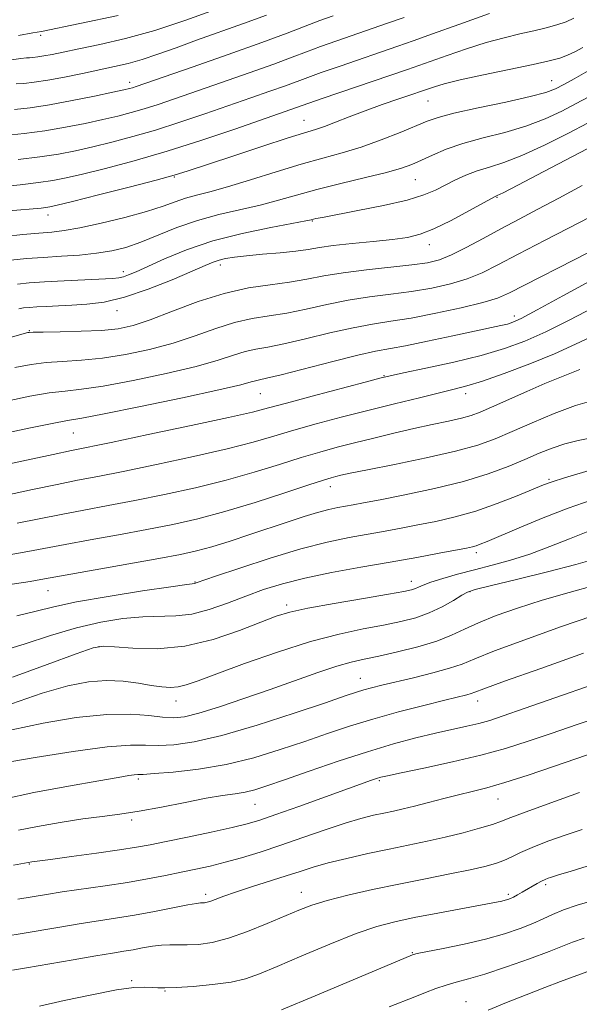
# Model space of a CAD drawing. Extents: x 2072300 to 2075200, y 304800 to 307700.
# Drawn here: x 2073095 to 2073208, y 305577 to 305774 of the extents above; entities that cross this region are included whole.
import ezdxf

# ---------------------------------------------------------------- set-up
doc = ezdxf.new("R2010")
doc.units = 0
doc.header["$MEASUREMENT"] = 0
for name, color, linetype, lineweight in [('CONTOUR INDEX', 41, 'Continuous', 13), ('CONTOUR INTERMEDIATE', 44, 'Continuous', 0), ('SPOT ELEVATION DTM', 2, 'Continuous', 13)]:
    doc.layers.add(name, color=color, linetype=linetype, lineweight=lineweight)

msp = doc.modelspace()

# ---------------------------------------------------------------- linework, layer by layer
at = {"layer": 'CONTOUR INDEX', "flags": 128}
for points, elevation in [([(2073092.304, 305751.213), (2073096.106, 305751.6), (2073100.242, 305752.159), (2073104.402, 305752.868), (2073108.362, 305753.656), (2073111.917, 305754.433), (2073114.943, 305755.142), (2073117.624, 305755.832), (2073120.226, 305756.582), (2073123.024, 305757.474), (2073126.355, 305758.601), (2073135.79, 305761.871), (2073141.331, 305763.808), (2073146.272, 305765.568), (2073149.972, 305766.935), (2073152.871, 305768.036), (2073155.681, 305769.084), (2073158.939, 305770.241), (2073169.183, 305773.781), (2073172.48, 305774.944)], 1040), ([(2073093.463, 305726.155), (2073096.584, 305726.482), (2073099.973, 305726.729), (2073103.599, 305726.955), (2073107.252, 305727.213), (2073110.676, 305727.554), (2073113.709, 305728.036), (2073116.576, 305728.745), (2073119.595, 305729.775), (2073126.828, 305732.711), (2073130.943, 305734.172), (2073135.255, 305735.357), (2073143.578, 305737.249), (2073147.228, 305738.204), (2073150.858, 305739.239), (2073154.948, 305740.365), (2073159.765, 305741.572), (2073164.706, 305742.764), (2073168.955, 305743.819), (2073171.938, 305744.665), (2073174.055, 305745.423), (2073175.953, 305746.262), (2073178.185, 305747.303), (2073180.942, 305748.472), (2073184.327, 305749.647), (2073188.354, 305750.747), (2073192.705, 305751.858), (2073196.976, 305753.11), (2073200.83, 305754.579), (2073204.19, 305756.143), (2073207.045, 305757.631), (2073209.455, 305758.938)], 1030), ([(2073092.628, 305697.864), (2073097.263, 305698.823), (2073101.13, 305699.492), (2073104.343, 305699.891), (2073107.668, 305700.258), (2073112.033, 305700.889), (2073117.997, 305701.989), (2073124.639, 305703.389), (2073130.666, 305704.826), (2073135.098, 305706.08), (2073138.196, 305707.084), (2073140.531, 305707.813), (2073142.664, 305708.287), (2073145.102, 305708.717), (2073148.345, 305709.358), (2073152.679, 305710.374), (2073157.558, 305711.56), (2073162.226, 305712.616), (2073166.168, 305713.338), (2073169.838, 305713.896), (2073173.932, 305714.556), (2073178.871, 305715.504), (2073183.977, 305716.61), (2073188.298, 305717.665), (2073191.239, 305718.563), (2073193.644, 305719.596), (2073196.715, 305721.16), (2073206.64, 305726.244), (2073211.751, 305728.884)], 1020), ([(2073093.108, 305666.954), (2073096.865, 305667.617), (2073104.335, 305669.045), (2073109.39, 305669.97), (2073115.09, 305671.001), (2073120.773, 305672.05), (2073125.978, 305673.078), (2073131.032, 305674.224), (2073136.461, 305675.675), (2073142.535, 305677.517), (2073148.493, 305679.439), (2073153.316, 305681.033), (2073156.282, 305681.996), (2073157.848, 305682.474), (2073158.767, 305682.719), (2073159.79, 305682.966), (2073161.662, 305683.372), (2073165.124, 305684.075), (2073170.56, 305685.156), (2073176.932, 305686.467), (2073182.843, 305687.805), (2073187.28, 305689.032), (2073190.761, 305690.278), (2073194.189, 305691.738), (2073198.234, 305693.518), (2073202.645, 305695.374), (2073206.938, 305696.968), (2073210.72, 305698.054)], 1010), ([(2073093.578, 305637.025), (2073099.74, 305639.208), (2073104.871, 305640.691), (2073109.069, 305641.488), (2073112.699, 305641.733), (2073116.046, 305641.572), (2073119.075, 305641.184), (2073121.67, 305640.757), (2073123.769, 305640.455), (2073125.504, 305640.34), (2073127.063, 305640.451), (2073128.715, 305640.847), (2073131.075, 305641.668), (2073134.839, 305643.077), (2073140.414, 305645.128), (2073147.04, 305647.445), (2073153.665, 305649.545), (2073159.436, 305651.06), (2073164.292, 305652.092), (2073168.373, 305652.861), (2073171.825, 305653.569), (2073174.824, 305654.353), (2073177.555, 305655.333), (2073180.133, 305656.563), (2073182.392, 305657.833), (2073184.094, 305658.863), (2073185.237, 305659.489), (2073186.749, 305659.986), (2073189.789, 305660.743), (2073195.048, 305662.02), (2073201.335, 305663.571), (2073206.986, 305665.023), (2073210.734, 305666.086)], 1000), ([(2073093.964, 305604.64), (2073097.669, 305605.303), (2073101.427, 305605.786), (2073105.61, 305606.339), (2073110.649, 305607.022), (2073115.298, 305607.679), (2073118.69, 305608.211), (2073121.47, 305608.724), (2073124.662, 305609.377), (2073128.956, 305610.27), (2073133.698, 305611.271), (2073137.901, 305612.188), (2073140.92, 305612.913), (2073143.498, 305613.673), (2073146.723, 305614.777), (2073151.307, 305616.413), (2073165.924, 305621.68), (2073166.97, 305622.037), (2073167.79, 305622.281), (2073169.153, 305622.597), (2073171.882, 305623.171), (2073176.483, 305624.128), (2073182.192, 305625.366), (2073187.93, 305626.724), (2073192.893, 305628.084), (2073197.397, 305629.508), (2073202.035, 305631.103), (2073207.244, 305632.919), (2073212.832, 305634.786)], 990), ([(2073147.846, 305575.58), (2073154.592, 305578.4), (2073174.184, 305586.626), (2073174.38, 305586.685), (2073175.131, 305586.851), (2073180.319, 305587.89), (2073184.531, 305588.777), (2073188.853, 305589.793), (2073192.64, 305590.855), (2073195.792, 305591.911), (2073198.35, 305592.918), (2073200.415, 305593.848), (2073202.338, 305594.736), (2073204.535, 305595.631), (2073207.308, 305596.571), (2073210.517, 305597.551)], 980)]:
    msp.add_lwpolyline(points, dxfattribs=dict(at, elevation=elevation))
at = {"layer": 'CONTOUR INTERMEDIATE', "flags": 128}
for points, elevation in [([(2073093.034, 305766.387), (2073095.431, 305766.717), (2073096.563, 305766.831), (2073097.172, 305766.858), (2073097.882, 305766.908), (2073098.847, 305767.02), (2073100.1, 305767.215), (2073101.718, 305767.519), (2073103.948, 305767.973), (2073107.083, 305768.622), (2073111.321, 305769.517), (2073116.503, 305770.734), (2073122.379, 305772.353), (2073128.597, 305774.369), (2073134.395, 305776.442)], 1046), ([(2073094.202, 305756.453), (2073097.322, 305756.804), (2073101.215, 305757.393), (2073105.758, 305758.228), (2073110.272, 305759.139), (2073113.941, 305759.916), (2073116.175, 305760.403), (2073117.311, 305760.668), (2073117.917, 305760.836), (2073118.622, 305761.065), (2073129.915, 305764.976), (2073137.138, 305767.503), (2073143.915, 305769.918), (2073148.985, 305771.792), (2073155.519, 305774.303), (2073158.231, 305775.296)], 1042), ([(2073094.503, 305761.574), (2073096.05, 305761.682), (2073098.149, 305761.926), (2073100.876, 305762.351), (2073104.22, 305762.975), (2073107.835, 305763.708), (2073114.283, 305765.065), (2073117.019, 305765.711), (2073119.836, 305766.507), (2073123.017, 305767.563), (2073126.654, 305768.863), (2073130.786, 305770.359), (2073140.177, 305773.702), (2073144.804, 305775.392)], 1044), ([(2073094.89, 305746.396), (2073099.269, 305746.924), (2073103.046, 305747.509), (2073106.451, 305748.172), (2073109.894, 305748.95), (2073113.711, 305749.88), (2073117.938, 305750.995), (2073122.534, 305752.328), (2073127.427, 305753.884), (2073132.407, 305755.56), (2073141.665, 305758.765), (2073145.524, 305760.114), (2073148.629, 305761.219), (2073153.112, 305762.88), (2073155.844, 305763.865), (2073159.648, 305765.186), (2073171.215, 305769.153), (2073174.286, 305770.234), (2073178.172, 305771.621), (2073183.511, 305773.538), (2073189.631, 305775.766)], 1038), ([(2073094.968, 305771.348), (2073097.852, 305771.83), (2073099.611, 305772.154), (2073115.024, 305775.308)], 1048), ([(2073091.372, 305740.944), (2073095.339, 305741.341), (2073099.025, 305741.757), (2073101.906, 305742.17), (2073104.567, 305742.691), (2073107.871, 305743.467), (2073112.479, 305744.619), (2073118.251, 305746.159), (2073124.843, 305748.074), (2073131.83, 305750.293), (2073138.459, 305752.518), (2073149.717, 305756.419), (2073153.353, 305757.725), (2073156.006, 305758.646), (2073173.169, 305764.496), (2073175.461, 305765.297), (2073181.172, 305767.33), (2073185.049, 305768.657), (2073188.999, 305769.902), (2073192.596, 305770.879), (2073195.782, 305771.632), (2073198.594, 305772.258), (2073201.065, 305772.846), (2073203.214, 305773.443), (2073205.057, 305774.09), (2073206.622, 305774.817)], 1036), ([(2073093.065, 305736.064), (2073099.562, 305736.65), (2073100.483, 305736.752), (2073101.271, 305736.878), (2073102.746, 305737.215), (2073105.847, 305737.984), (2073111.082, 305739.3), (2073117.24, 305740.863), (2073122.68, 305742.267), (2073126.295, 305743.25), (2073129.092, 305744.107), (2073137.888, 305747.03), (2073143.916, 305749.021), (2073149.185, 305750.735), (2073154.705, 305752.459), (2073156.473, 305753.059), (2073158.688, 305753.9), (2073161.438, 305754.969), (2073164.633, 305756.178), (2073168.113, 305757.429), (2073171.434, 305758.581), (2073178.579, 305761.034), (2073180.516, 305761.595), (2073183.734, 305762.385), (2073188.43, 305763.415), (2073198.416, 305765.511), (2073201.674, 305766.233), (2073203.781, 305766.789), (2073205.326, 305767.34), (2073206.814, 305768.024), (2073208.417, 305768.879)], 1034), ([(2073092.138, 305730.943), (2073095.842, 305731.357), (2073099.091, 305731.623), (2073101.686, 305731.821), (2073104.184, 305732.107), (2073107.334, 305732.658), (2073111.607, 305733.584), (2073116.376, 305734.748), (2073120.741, 305735.947), (2073124.029, 305737.012), (2073126.482, 305737.91), (2073128.572, 305738.643), (2073130.756, 305739.248), (2073133.43, 305739.919), (2073136.975, 305740.888), (2073141.594, 305742.296), (2073146.764, 305743.923), (2073151.787, 305745.457), (2073156.141, 305746.68), (2073160.034, 305747.747), (2073163.858, 305748.909), (2073167.854, 305750.328), (2073171.678, 305751.826), (2073177.11, 305754.096), (2073179.303, 305754.86), (2073182.499, 305755.691), (2073187.363, 305756.765), (2073192.922, 305757.951), (2073197.795, 305759.039), (2073200.974, 305759.887), (2073202.952, 305760.633), (2073204.601, 305761.484), (2073206.672, 305762.633), (2073209.455, 305764.22)], 1032), ([(2073094.765, 305721.366), (2073097.143, 305721.598), (2073100.241, 305721.804), (2073104.153, 305722.024), (2073113.891, 305722.525), (2073115.175, 305722.642), (2073116.081, 305722.839), (2073117.118, 305723.2), (2073118.639, 305723.847), (2073124.335, 305726.445), (2073128.721, 305728.245), (2073134.016, 305730.031), (2073139.961, 305731.564), (2073145.69, 305732.768), (2073152.719, 305734.08), (2073153.8, 305734.294), (2073154.766, 305734.517), (2073156.074, 305734.781), (2073163.163, 305736.134), (2073168.34, 305737.177), (2073173.074, 305738.267), (2073176.449, 305739.279), (2073178.783, 305740.241), (2073182.718, 305742.235), (2073184.902, 305743.237), (2073187.208, 305744.126), (2073189.657, 305744.884), (2073192.526, 305745.785), (2073196.157, 305747.181), (2073200.687, 305749.271), (2073205.428, 305751.654), (2073209.49, 305753.778)], 1028), ([(2073095.053, 305716.421), (2073095.998, 305716.573), (2073097.157, 305716.686), (2073098.666, 305716.787), (2073100.626, 305716.896), (2073102.997, 305717.016), (2073105.702, 305717.142), (2073108.712, 305717.316), (2073112.174, 305717.753), (2073116.284, 305718.714), (2073121.067, 305720.332), (2073125.871, 305722.243), (2073129.875, 305723.958), (2073132.497, 305725.104), (2073134.102, 305725.775), (2073135.292, 305726.182), (2073136.611, 305726.503), (2073138.367, 305726.792), (2073140.806, 305727.071), (2073144.031, 305727.359), (2073147.557, 305727.662), (2073150.755, 305727.985), (2073153.223, 305728.331), (2073155.473, 305728.702), (2073158.247, 305729.098), (2073162.028, 305729.519), (2073166.269, 305729.943), (2073170.165, 305730.347), (2073173.16, 305730.755), (2073175.698, 305731.377), (2073178.472, 305732.469), (2073181.927, 305734.16), (2073185.51, 305736.064), (2073190.761, 305738.947), (2073191.216, 305739.147), (2073192.379, 305739.728), (2073195.338, 305741.252), (2073200.543, 305743.963), (2073215.02, 305751.548)], 1026), ([(2073083.884, 305707.994), (2073096.828, 305711.621), (2073097.127, 305711.668), (2073097.951, 305711.705), (2073099.907, 305711.74), (2073103.346, 305711.788), (2073107.586, 305711.887), (2073111.691, 305712.075), (2073115.005, 305712.416), (2073118.012, 305713.069), (2073121.476, 305714.214), (2073125.943, 305715.925), (2073131.075, 305717.846), (2073136.313, 305719.513), (2073141.185, 305720.588), (2073145.579, 305721.235), (2073149.471, 305721.742), (2073152.925, 305722.338), (2073156.356, 305723.004), (2073160.265, 305723.665), (2073164.941, 305724.256), (2073174.073, 305725.228), (2073177.193, 305725.665), (2073179.614, 305726.261), (2073182.031, 305727.23), (2073184.98, 305728.71), (2073188.372, 305730.544), (2073191.964, 305732.505), (2073195.586, 305734.43), (2073199.385, 305736.42), (2073203.583, 305738.645), (2073208.265, 305741.186)], 1024), ([(2073094.264, 305704.617), (2073097.53, 305705.245), (2073100.518, 305705.616), (2073103.844, 305705.84), (2073107.627, 305706.072), (2073111.862, 305706.482), (2073116.501, 305707.203), (2073121.325, 305708.229), (2073126.071, 305709.52), (2073130.52, 305711.003), (2073134.635, 305712.465), (2073138.422, 305713.663), (2073141.924, 305714.438), (2073145.341, 305714.976), (2073148.908, 305715.55), (2073152.802, 305716.356), (2073156.957, 305717.282), (2073161.246, 305718.141), (2073165.554, 305718.797), (2073169.823, 305719.335), (2073174.002, 305719.892), (2073178.032, 305720.584), (2073181.796, 305721.436), (2073185.164, 305722.448), (2073188.15, 305723.657), (2073191.333, 305725.235), (2073195.435, 305727.389), (2073200.872, 305730.2), (2073212.198, 305736.014)], 1022), ([(2073091.401, 305691.211), (2073097.047, 305692.413), (2073101.741, 305693.369), (2073104.841, 305693.942), (2073107.709, 305694.443), (2073112.205, 305695.297), (2073119.494, 305696.776), (2073127.952, 305698.548), (2073135.261, 305700.132), (2073139.675, 305701.157), (2073141.756, 305701.703), (2073142.641, 305701.963), (2073143.403, 305702.137), (2073144.864, 305702.457), (2073147.782, 305703.165), (2073158.16, 305705.838), (2073163.206, 305707.092), (2073166.74, 305707.87), (2073172.746, 305708.979), (2073177.223, 305709.886), (2073182.256, 305710.953), (2073191.943, 305713.043), (2073193.239, 305713.352), (2073194.337, 305713.697), (2073196.041, 305714.483), (2073199.231, 305716.17), (2073204.409, 305719), (2073210.576, 305722.341)], 1018), ([(2073085.204, 305683.564), (2073101.942, 305687.167), (2073105.607, 305687.934), (2073113.597, 305689.568), (2073121.067, 305691.122), (2073129.689, 305692.939), (2073137.194, 305694.558), (2073141.997, 305695.659), (2073145.258, 305696.499), (2073148.824, 305697.479), (2073153.979, 305698.869), (2073164.631, 305701.691), (2073167.585, 305702.461), (2073169.655, 305702.953), (2073172.386, 305703.536), (2073176.882, 305704.485), (2073182.463, 305705.717), (2073188.003, 305707.057), (2073192.669, 305708.399), (2073196.787, 305709.898), (2073200.973, 305711.774), (2073205.681, 305714.149), (2073210.721, 305716.734)], 1016), ([(2073092.558, 305678.995), (2073097.8, 305680.098), (2073102.74, 305681.126), (2073106.868, 305681.946), (2073110.931, 305682.731), (2073115.989, 305683.729), (2073122.704, 305685.107), (2073130.137, 305686.701), (2073136.95, 305688.264), (2073142.176, 305689.612), (2073146.336, 305690.812), (2073150.321, 305691.997), (2073154.84, 305693.267), (2073159.867, 305694.61), (2073165.197, 305695.982), (2073170.574, 305697.331), (2073175.551, 305698.552), (2073182.566, 305700.231), (2073185.1, 305700.908), (2073188.224, 305701.899), (2073192.619, 305703.438), (2073197.735, 305705.354), (2073202.714, 305707.379), (2073206.947, 305709.297), (2073210.821, 305711.112)], 1014), ([(2073094.711, 305673.306), (2073103.537, 305675.086), (2073108.129, 305675.958), (2073113.01, 305676.866), (2073118.381, 305677.89), (2073124.341, 305679.092), (2073130.584, 305680.462), (2073136.706, 305681.969), (2073142.356, 305683.564), (2073147.415, 305685.126), (2073151.819, 305686.515), (2073155.581, 305687.637), (2073159.018, 305688.581), (2073162.522, 305689.482), (2073166.38, 305690.441), (2073170.441, 305691.418), (2073174.448, 305692.336), (2073178.161, 305693.136), (2073181.401, 305693.823), (2073184.007, 305694.414), (2073185.953, 305694.96), (2073187.759, 305695.635), (2073190.079, 305696.645), (2073197.139, 305699.789), (2073200.785, 305701.369), (2073203.764, 305702.597), (2073207.793, 305704.2)], 1012), ([(2073090.524, 305660.626), (2073097.336, 305661.647), (2073099.49, 305661.996), (2073123.165, 305666.211), (2073127.528, 305667.034), (2073130.784, 305667.751), (2073133.869, 305668.591), (2073137.5, 305669.715), (2073141.508, 305671.03), (2073149.161, 305673.617), (2073152.377, 305674.679), (2073155.112, 305675.512), (2073157.352, 305676.088), (2073159.195, 305676.471), (2073162.277, 305677.024), (2073164.342, 305677.415), (2073167.659, 305678.054), (2073172.645, 305679.034), (2073178.568, 305680.292), (2073184.411, 305681.726), (2073189.359, 305683.236), (2073193.414, 305684.737), (2073196.777, 305686.144), (2073199.656, 305687.384), (2073202.264, 305688.432), (2073204.815, 305689.276), (2073207.476, 305689.922), (2073212.931, 305690.996)], 1008), ([(2073094.674, 305654.735), (2073098.524, 305655.657), (2073102.098, 305656.551), (2073106.671, 305657.525), (2073113.018, 305658.632), (2073119.906, 305659.714), (2073125.603, 305660.559), (2073128.826, 305661.019), (2073130.42, 305661.233), (2073130.722, 305661.323), (2073134.598, 305662.664), (2073139.452, 305664.325), (2073145.554, 305666.33), (2073151.72, 305668.191), (2073157.007, 305669.535), (2073161.425, 305670.446), (2073168.653, 305671.74), (2073171.932, 305672.352), (2073175.278, 305672.992), (2073178.871, 305673.704), (2073182.742, 305674.589), (2073186.885, 305675.762), (2073191.203, 305677.264), (2073195.236, 305678.84), (2073200.51, 305681.025), (2073202.258, 305681.663), (2073204.738, 305682.437), (2073213.289, 305684.976)], 1006), ([(2073090.953, 305647.462), (2073096.133, 305649.045), (2073101.432, 305650.756), (2073106.624, 305652.303), (2073111.507, 305653.448), (2073115.974, 305654.18), (2073119.944, 305654.542), (2073126.583, 305654.7), (2073129.81, 305655.086), (2073133.309, 305656.004), (2073136.982, 305657.292), (2073140.649, 305658.69), (2073144.231, 305659.989), (2073148.047, 305661.183), (2073152.518, 305662.312), (2073157.903, 305663.41), (2073163.81, 305664.475), (2073169.687, 305665.497), (2073175.029, 305666.455), (2073179.522, 305667.29), (2073185.008, 305668.338), (2073186.211, 305668.591), (2073186.981, 305668.802), (2073187.803, 305669.096), (2073189.196, 305669.668), (2073195.588, 305672.39), (2073200.41, 305674.383), (2073205.448, 305676.34), (2073210.112, 305677.974)], 1004), ([(2073093.743, 305642.432), (2073100.766, 305644.961), (2073106.576, 305647.081), (2073109.995, 305648.264), (2073112.042, 305648.646), (2073114.284, 305648.525), (2073117.94, 305648.219), (2073122.821, 305648.112), (2073128.39, 305648.608), (2073134.103, 305649.949), (2073139.401, 305651.744), (2073143.714, 305653.438), (2073146.776, 305654.622), (2073149.507, 305655.457), (2073153.126, 305656.249), (2073158.402, 305657.215), (2073164.306, 305658.232), (2073169.359, 305659.088), (2073172.459, 305659.632), (2073174, 305659.954), (2073174.751, 305660.2), (2073175.407, 305660.501), (2073176.351, 305660.915), (2073177.894, 305661.48), (2073180.248, 305662.218), (2073183.245, 305663.077), (2073186.622, 305663.986), (2073190.166, 305664.907), (2073193.86, 305665.922), (2073197.735, 305667.144), (2073201.773, 305668.629), (2073205.751, 305670.203), (2073209.394, 305671.632)], 1002), ([(2073093.66, 305631.821), (2073099.938, 305633.178), (2073106.598, 305634.265), (2073112.713, 305634.894), (2073117.557, 305634.955), (2073121.207, 305634.667), (2073123.945, 305634.329), (2073126.116, 305634.212), (2073128.328, 305634.461), (2073131.251, 305635.187), (2073135.357, 305636.453), (2073140.307, 305638.101), (2073145.56, 305639.924), (2073155.18, 305643.326), (2073158.969, 305644.589), (2073161.881, 305645.422), (2073164.455, 305646.017), (2073167.387, 305646.634), (2073171.142, 305647.475), (2073175.26, 305648.507), (2073179.049, 305649.641), (2073182.036, 305650.808), (2073184.627, 305652.027), (2073187.446, 305653.338), (2073190.997, 305654.768), (2073195.303, 305656.29), (2073200.267, 305657.861), (2073205.688, 305659.425), (2073210.948, 305660.878)], 998), ([(2073091.674, 305625.119), (2073098.308, 305626.232), (2073105.974, 305627.447), (2073112.814, 305628.378), (2073117.461, 305628.754), (2073120.522, 305628.754), (2073123.098, 305628.673), (2073126.175, 305628.796), (2073130.285, 305629.374), (2073135.844, 305630.653), (2073142.948, 305632.734), (2073150.399, 305635.142), (2073156.674, 305637.259), (2073160.666, 305638.621), (2073162.924, 305639.38), (2073164.409, 305639.841), (2073165.969, 305640.269), (2073167.993, 305640.777), (2073174.365, 305642.289), (2073178.24, 305643.243), (2073181.632, 305644.175), (2073184.134, 305645.037), (2073186.705, 305646.088), (2073190.648, 305647.659), (2073196.77, 305649.932), (2073203.908, 305652.479), (2073210.401, 305654.72)], 996), ([(2073091.981, 305617.919), (2073098.086, 305619.21), (2073105.022, 305620.502), (2073111.104, 305621.573), (2073115.048, 305622.256), (2073117.182, 305622.613), (2073118.237, 305622.762), (2073118.942, 305622.819), (2073120.034, 305622.876), (2073122.251, 305623.017), (2073126.096, 305623.332), (2073131.144, 305623.915), (2073136.732, 305624.862), (2073142.29, 305626.22), (2073147.604, 305627.836), (2073152.548, 305629.506), (2073157.082, 305631.073), (2073161.506, 305632.549), (2073166.207, 305633.992), (2073171.377, 305635.425), (2073176.449, 305636.738), (2073180.661, 305637.786), (2073185.068, 305638.869), (2073185.954, 305639.11), (2073186.703, 305639.37), (2073188.501, 305640.04), (2073192.68, 305641.565), (2073199.951, 305644.17), (2073208.536, 305647.209)], 994), ([(2073094.993, 305611.641), (2073098.793, 305612.414), (2073103.378, 305613.22), (2073107.913, 305613.918), (2073111.798, 305614.422), (2073115.378, 305614.869), (2073119.237, 305615.453), (2073123.749, 305616.297), (2073128.463, 305617.245), (2073132.718, 305618.072), (2073136.018, 305618.618), (2073138.525, 305618.977), (2073140.563, 305619.31), (2073142.504, 305619.777), (2073144.919, 305620.538), (2073148.422, 305621.753), (2073153.39, 305623.497), (2073159.23, 305625.504), (2073165.107, 305627.423), (2073170.342, 305628.976), (2073174.873, 305630.18), (2073178.793, 305631.124), (2073185.089, 305632.537), (2073187.53, 305633.116), (2073189.696, 305633.719), (2073192.406, 305634.61), (2073196.638, 305636.092), (2073202.956, 305638.32), (2073210.264, 305640.849)], 992), ([(2073094.849, 305597.815), (2073100.58, 305598.756), (2073103.78, 305599.241), (2073112.378, 305600.465), (2073116.89, 305601.155), (2073120.932, 305601.855), (2073124.498, 305602.542), (2073127.688, 305603.195), (2073130.62, 305603.809), (2073133.487, 305604.45), (2073136.499, 305605.2), (2073139.836, 305606.131), (2073143.555, 305607.267), (2073147.679, 305608.619), (2073152.154, 305610.16), (2073156.614, 305611.709), (2073160.61, 305613.044), (2073163.813, 305614.003), (2073166.343, 305614.649), (2073168.44, 305615.108), (2073170.343, 305615.497), (2073172.312, 305615.917), (2073174.609, 305616.461), (2073177.398, 305617.188), (2073180.452, 305618.006), (2073183.444, 305618.786), (2073186.194, 305619.457), (2073189.106, 305620.195), (2073192.729, 305621.232), (2073197.394, 305622.715), (2073202.551, 305624.44), (2073211.47, 305627.507)], 988), ([(2073092.439, 305590.36), (2073095.72, 305590.903), (2073103.262, 305592.197), (2073107.163, 305592.837), (2073114.508, 305593.952), (2073118.295, 305594.575), (2073122.308, 305595.314), (2073129.048, 305596.634), (2073130.774, 305596.945), (2073131.581, 305597.051), (2073132.349, 305597.089), (2073132.878, 305597.186), (2073133.622, 305597.408), (2073136.261, 305598.402), (2073138.597, 305599.22), (2073141.787, 305600.254), (2073148.789, 305602.463), (2073151.617, 305603.388), (2073154.242, 305604.222), (2073157.231, 305605.067), (2073160.982, 305605.998), (2073165.217, 305606.961), (2073169.484, 305607.872), (2073177.14, 305609.433), (2073180.756, 305610.235), (2073184.359, 305611.135), (2073187.656, 305612.043), (2073190.265, 305612.831), (2073192.055, 305613.451), (2073193.918, 305614.171), (2073196.997, 305615.341), (2073201.98, 305617.158), (2073207.716, 305619.211)], 986), ([(2073093.796, 305583.507), (2073096.59, 305583.991), (2073105.943, 305585.638), (2073110.546, 305586.432), (2073113.845, 305586.975), (2073116.138, 305587.337), (2073118.014, 305587.646), (2073119.938, 305587.994), (2073121.893, 305588.327), (2073123.741, 305588.556), (2073125.403, 305588.624), (2073127.044, 305588.602), (2073128.888, 305588.593), (2073131.135, 305588.709), (2073133.879, 305589.102), (2073137.187, 305589.931), (2073141.028, 305591.274), (2073144.98, 305592.879), (2073151.344, 305595.617), (2073153.951, 305596.601), (2073157.057, 305597.546), (2073161.19, 305598.595), (2073166.126, 305599.718), (2073171.453, 305600.843), (2073176.763, 305601.903), (2073181.656, 305602.86), (2073185.735, 305603.679), (2073188.729, 305604.35), (2073190.88, 305604.947), (2073192.557, 305605.566), (2073194.121, 305606.29), (2073195.912, 305607.161), (2073198.261, 305608.206), (2073201.363, 305609.423), (2073204.872, 305610.676), (2073208.307, 305611.797)], 984), ([(2073099.183, 305576.317), (2073104.16, 305577.416), (2073109.732, 305578.602), (2073114.711, 305579.553), (2073118.189, 305580.03), (2073120.39, 305580.138), (2073121.816, 305580.066), (2073122.979, 305579.98), (2073124.417, 305579.953), (2073126.672, 305580.031), (2073130.063, 305580.253), (2073134.009, 305580.619), (2073137.702, 305581.118), (2073140.624, 305581.777), (2073143.41, 305582.764), (2073146.984, 305584.283), (2073151.942, 305586.421), (2073157.572, 305588.786), (2073162.84, 305590.871), (2073167.018, 305592.303), (2073170.635, 305593.267), (2073174.527, 305594.083), (2073179.236, 305594.992), (2073192.1, 305597.417), (2073192.807, 305597.577), (2073193.334, 305597.727), (2073193.857, 305597.927), (2073194.477, 305598.223), (2073195.268, 305598.648), (2073196.199, 305599.177), (2073199.245, 305600.95), (2073200.127, 305601.431), (2073200.846, 305601.776), (2073201.419, 305602.009), (2073201.884, 305602.165), (2073203.545, 305602.656), (2073206.07, 305603.421), (2073210.383, 305604.748)], 982), ([(2073169.497, 305576.146), (2073174.655, 305578.151), (2073176.814, 305579.014), (2073178.898, 305579.826), (2073180.921, 305580.528), (2073182.967, 305581.111), (2073185.412, 305581.77), (2073188.704, 305582.749), (2073193.052, 305584.19), (2073197.706, 305585.828), (2073201.675, 305587.296), (2073206.305, 305589.128), (2073208.705, 305589.964)], 978), ([(2073189.397, 305575.516), (2073193.092, 305577.013), (2073197.032, 305578.587), (2073200.763, 305580.048), (2073203.898, 305581.237), (2073209.942, 305583.461)], 976)]:
    msp.add_lwpolyline(points, dxfattribs=dict(at, elevation=elevation))
at = {"layer": 'SPOT ELEVATION DTM'}
for p in [(2073099.44, 305771.35, 1047.7), (2073117.34, 305761.9, 1042.5), (2073202.18, 305762.22, 1032.8), (2073177.26, 305758.17, 1033.1), (2073152.4, 305754.26, 1034.8), (2073126.32, 305742.89, 1033.9), (2073174.75, 305742.32, 1029.1), (2073191.14, 305738.78, 1025.9), (2073100.92, 305735.25, 1033.4), (2073154.03, 305734.06, 1027.9), (2073177.53, 305729.26, 1025.4), (2073116.03, 305723.87, 1028.5), (2073135.56, 305725.21, 1025.5), (2073114.78, 305716.02, 1025.4), (2073194.62, 305714.94, 1018.5), (2073097.17, 305712.02, 1024.1), (2073168.44, 305702.99, 1016.1), (2073143.59, 305699.33, 1017.1), (2073184.88, 305699.37, 1013.5), (2073106.02, 305691.47, 1017.1), (2073201.64, 305682.17, 1006.2), (2073157.64, 305680.69, 1009.4), (2073187, 305667.41, 1003.6), (2073130.45, 305661.54, 1006.1), (2073173.91, 305661.66, 1002.6), (2073100.94, 305659.8, 1007.2), (2073185.72, 305659.56, 999.9), (2073148.91, 305656.91, 1002.4), (2073111.18, 305648.52, 1001.9), (2073163.69, 305642.18, 996.8), (2073126.66, 305637.59, 999.3), (2073187.25, 305637.59, 993.4), (2073119.05, 305621.92, 993.7), (2073167.5, 305621.62, 989.8), (2073191.37, 305617.89, 987.2), (2073142.52, 305616.83, 991.1), (2073117.75, 305613.73, 991.7), (2073097.13, 305604.87, 989.9), (2073151.84, 305599.17, 984.7), (2073200.92, 305600.72, 981.7), (2073132.58, 305598.76, 986.4), (2073193.43, 305598.75, 982.3), (2073174.16, 305587.05, 980.1), (2073117.76, 305581.41, 982.2), (2073124.45, 305579.37, 981.9), (2073184.9, 305577.2, 976.8)]:
    msp.add_point(p, dxfattribs=at)

doc.saveas('drawing.dxf')
